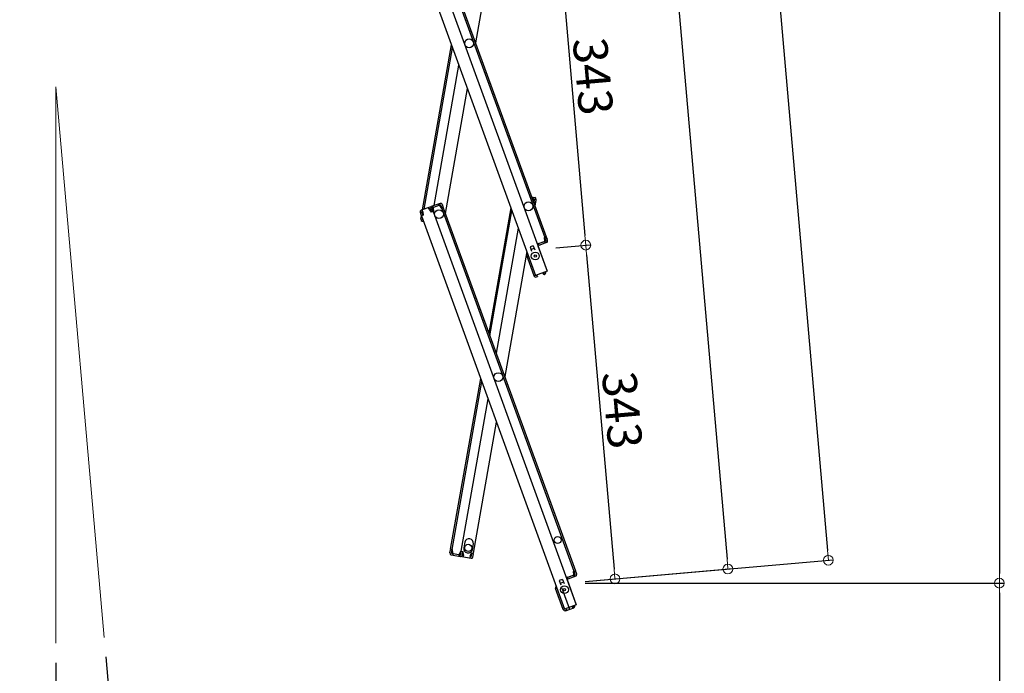
# Model space of a CAD drawing. Extents: x -6923 to -2923, y -11651 to -8881.
# Drawn here: x -5293 to -4790, y -11120 to -10785 of the extents above; entities that cross this region are included whole.
import ezdxf

# ---------------------------------------------------------------- set-up
doc = ezdxf.new("R2010")
doc.units = 0
doc.header["$MEASUREMENT"] = 0
doc.layers.get('0').update_dxf_attribs({"color": 4, "linetype": 'CONTINUOUS'})
doc.layers.get('DEFPOINTS').update_dxf_attribs({"linetype": 'CONTINUOUS'})
doc.layers.add('sunpou', color=7, linetype='CONTINUOUS', lineweight=18)
doc.styles.get("Standard").update_dxf_attribs({"font": 'simplex.shx', "width": 0.7, "bigfont": 'bigfont.shx'})
doc.dimstyles.new('一般寸法', dxfattribs={"dimscale": 5, "dimtxt": 3.5, "dimasz": 1, "dimexe": 0.5, "dimexo": 2, "dimgap": 0.5, "dimtad": 1, "dimdec": 1, "dimrnd": 0.5, "dimzin": 9, "dimdsep": 46, "dimtxsty": 'Standard', "dimblk1": 'ORIGIN', "dimblk2": 'ORIGIN', "dimsah": 1, "dimcen": 1, "dimclrd": 11, "dimclre": 11, "dimclrt": 2, "dimadec": 1, "dimazin": 2, "dimtfac": 1, "dimtdec": 1, "dimtmove": 2, "dimatfit": 3, "dimldrblk": 'OPEN', "dimfxl": 1, "dimtolj": 1, "dimtzin": 9, "dimarcsym": 0})

# ---------------------------------------------------------------- blocks, each defined once
blk = doc.blocks.new('_ORIGIN')
at = {"color": 0, "linetype": 'ByBlock'}
blk.add_line((0, 0), (-1, 0), dxfattribs=at)
blk.add_circle((0, 0), 0.5, dxfattribs=at)
blk = doc.blocks.new('*D33')
at = {"layer": 'DEFPOINTS', "color": 0, "transparency": 16777216}
for p in [(-5118.68, -9878), (-4931.07, -11066.34), (-5014.08, -11073.6)]:
    blk.add_point(p, dxfattribs=at)
at = {"layer": 'sunpou', "color": 11, "lineweight": -2, "transparency": 16777216}
for p, q in [((-5108.72, -9877.13), (-5033.18, -9870.52)), ((-5035.23, -9875.72), (-4931.5, -11061.36)), ((-5004.12, -11072.73), (-4928.58, -11066.12))]:
    blk.add_line(p, q, dxfattribs=at)
at = {"layer": 'sunpou', "color": 11, "lineweight": -2, "transparency": 16777216, "xscale": 5, "yscale": 5, "zscale": 5}
for p, rotation in [((-5035.67, -9870.74), 94.99999999999973), ((-4931.07, -11066.34), 274.9999999999998)]:
    blk.add_blockref('_ORIGIN', p, dxfattribs=dict(at, rotation=rotation))
at = {"layer": 'sunpou', "color": 2, "transparency": 16777216, "insert": (-4975.36, -10372.53), "char_height": 17.5, "attachment_point": 5, "rotation": 275}
blk.add_mtext('\\A1;2401', dxfattribs=at)
blk = doc.blocks.new('_OPEN')
at = {"color": 0, "linetype": 'ByBlock'}
for p, q in [((-1, 0.17), (0, 0)), ((0, 0), (-1, -0.17)), ((0, 0), (-1, 0))]:
    blk.add_line(p, q, dxfattribs=at)
blk = doc.blocks.new('*D34')
at = {"layer": 'DEFPOINTS', "color": 0, "transparency": 16777216}
for p in [(-5183.49, -9673.7), (-4879.63, -11061.84), (-5014.08, -11073.6)]:
    blk.add_point(p, dxfattribs=at)
at = {"layer": 'sunpou', "color": 11, "lineweight": -2, "transparency": 16777216}
for p, q in [((-5173.53, -9672.83), (-4999.97, -9657.64)), ((-5002.03, -9662.84), (-4880.07, -11056.86)), ((-5004.12, -11072.73), (-4877.14, -11061.62))]:
    blk.add_line(p, q, dxfattribs=at)
at = {"layer": 'sunpou', "color": 11, "lineweight": -2, "transparency": 16777216, "xscale": 5, "yscale": 5, "zscale": 5}
for p, rotation in [((-5002.46, -9657.86), 94.99999999997364), ((-4879.63, -11061.84), 274.9999999999736)]:
    blk.add_blockref('_ORIGIN', p, dxfattribs=dict(at, rotation=rotation))
at = {"layer": 'sunpou', "color": 2, "transparency": 16777216, "insert": (-4927.92, -10329.41), "char_height": 17.5, "attachment_point": 5, "rotation": 275}
blk.add_mtext('\\A1;2819', dxfattribs=at)
blk = doc.blocks.new('*D35')
at = {"layer": 'DEFPOINTS', "color": 0, "transparency": 16777216}
for p in [(-5183.49, -9673.7), (-5014.08, -11073.6), (-4792.11, -11073.6)]:
    blk.add_point(p, dxfattribs=at)
at = {"layer": 'sunpou', "color": 11, "lineweight": -2, "transparency": 16777216}
for p, q in [((-5173.49, -9673.7), (-4789.61, -9673.7)), ((-4792.11, -9678.7), (-4792.11, -11068.6)), ((-5004.08, -11073.6), (-4789.61, -11073.6))]:
    blk.add_line(p, q, dxfattribs=at)
at = {"layer": 'sunpou', "color": 11, "lineweight": -2, "transparency": 16777216, "xscale": 5, "yscale": 5, "zscale": 5}
for p, rotation in [((-4792.11, -9673.7), 90), ((-4792.11, -11073.6), 270)]:
    blk.add_blockref('_ORIGIN', p, dxfattribs=dict(at, rotation=rotation))
at = {"layer": 'sunpou', "color": 2, "transparency": 16777216, "insert": (-4803.36, -10373.65), "char_height": 17.5, "attachment_point": 5, "rotation": 90}
blk.add_mtext('\\A1;2800', dxfattribs=at)
blk = doc.blocks.new('*D39')
at = {"layer": 'DEFPOINTS', "color": 0, "transparency": 16777216}
for p in [(-5274.92, -10819.49), (-5274.92, -10819.49), (-5274.92, -11104.4), (-5250.27, -11101.35), (-5264.67, -11171.88)]:
    blk.add_point(p, dxfattribs=at)
at = {"layer": 'sunpou', "color": 11, "lineweight": -2, "transparency": 16777216}
for p, q in [((-5274.92, -11114.4), (-5274.92, -11174.53)), ((-5249.39, -11111.31), (-5243.98, -11173.18))]:
    blk.add_line(p, q, dxfattribs=at)
blk.add_arc((-5274.92, -10819.49), 352.54, 270.8126, 274.1874, dxfattribs=at)
at = {"layer": 'sunpou', "color": 11, "lineweight": -2, "transparency": 16777216, "xscale": 5, "yscale": 5, "zscale": 5}
for p, rotation in [((-5274.92, -11172.03), 180.406309980561), ((-5244.2, -11170.69), 4.593690019438741)]:
    blk.add_blockref('_ORIGIN', p, dxfattribs=dict(at, rotation=rotation))
at = {"layer": 'sunpou', "color": 2, "transparency": 16777216, "insert": (-5258.95, -11185.43), "char_height": 17.5, "attachment_point": 5, "rotation": 2.5}
blk.add_mtext('\\A1;5°±3°', dxfattribs=at)
blk = doc.blocks.new('*D41')
at = {"layer": 'DEFPOINTS', "color": 0, "transparency": 16777216}
for p in [(-5029.02, -10902.8), (-5014.08, -11073.6), (-4988.82, -11071.39)]:
    blk.add_point(p, dxfattribs=at)
at = {"layer": 'sunpou', "color": 11, "lineweight": -2, "transparency": 16777216}
for p, q in [((-5019.06, -10901.93), (-5001.27, -10900.37)), ((-5003.32, -10905.57), (-4989.25, -11066.41)), ((-5004.12, -11072.73), (-4986.33, -11071.17))]:
    blk.add_line(p, q, dxfattribs=at)
at = {"layer": 'sunpou', "color": 11, "lineweight": -2, "transparency": 16777216, "xscale": 5, "yscale": 5, "zscale": 5}
for p, rotation in [((-5003.76, -10900.59), 94.99999999997364), ((-4988.82, -11071.39), 274.9999999999736)]:
    blk.add_blockref('_ORIGIN', p, dxfattribs=dict(at, rotation=rotation))
at = {"layer": 'sunpou', "color": 2, "transparency": 16777216, "insert": (-4985.08, -10985.01), "char_height": 17.5, "attachment_point": 5, "rotation": 275}
blk.add_mtext('\\A1;343', dxfattribs=at)
blk = doc.blocks.new('*D42')
at = {"layer": 'DEFPOINTS', "color": 0, "transparency": 16777216}
for p in [(-5014.08, -11073.6), (-4954.31, -11323.6), (-4792.11, -11323.6)]:
    blk.add_point(p, dxfattribs=at)
at = {"layer": 'sunpou', "color": 11, "lineweight": -2, "transparency": 16777216}
for p, q in [((-5004.08, -11073.6), (-4789.61, -11073.6)), ((-4792.11, -11078.6), (-4792.11, -11318.6)), ((-4944.31, -11323.6), (-4789.61, -11323.6))]:
    blk.add_line(p, q, dxfattribs=at)
at = {"layer": 'sunpou', "color": 11, "lineweight": -2, "transparency": 16777216, "xscale": 5, "yscale": 5, "zscale": 5}
for p, rotation in [((-4792.11, -11073.6), 90), ((-4792.11, -11323.6), 270)]:
    blk.add_blockref('_ORIGIN', p, dxfattribs=dict(at, rotation=rotation))
at = {"layer": 'sunpou', "color": 2, "transparency": 16777216, "insert": (-4803.36, -11198.6), "char_height": 17.5, "attachment_point": 5, "rotation": 90}
blk.add_mtext('\\A1;500以下', dxfattribs=at)
blk = doc.blocks.new('*D43')
at = {"layer": 'DEFPOINTS', "color": 0, "transparency": 16777216}
for p in [(-5043.97, -10732), (-5029.02, -10902.8), (-5003.76, -10900.59)]:
    blk.add_point(p, dxfattribs=at)
at = {"layer": 'sunpou', "color": 11, "lineweight": -2, "transparency": 16777216}
for p, q in [((-5034, -10731.13), (-5016.21, -10729.57)), ((-5018.27, -10734.77), (-5004.2, -10895.61)), ((-5019.06, -10901.93), (-5001.27, -10900.37))]:
    blk.add_line(p, q, dxfattribs=at)
at = {"layer": 'sunpou', "color": 11, "lineweight": -2, "transparency": 16777216, "xscale": 5, "yscale": 5, "zscale": 5}
for p, rotation in [((-5018.7, -10729.79), 94.99999999997364), ((-5003.76, -10900.59), 274.9999999999736)]:
    blk.add_blockref('_ORIGIN', p, dxfattribs=dict(at, rotation=rotation))
at = {"layer": 'sunpou', "color": 2, "transparency": 16777216, "insert": (-5000.02, -10814.21), "char_height": 17.5, "attachment_point": 5, "rotation": 275}
blk.add_mtext('\\A1;343', dxfattribs=at)

msp = doc.modelspace()

# ---------------------------------------------------------------- linework, layer by layer
for p, q in [((-5092.365, -10710.999), (-5024.782, -10896.683)), ((-5091.614, -10710.726), (-5024.031, -10896.409)), ((-5102.796, -10714.796), (-5029.518, -10916.125)), ((-5096.829, -10712.624), (-5023.551, -10913.953)), ((-5048.92, -10733.074), (-5060.199, -10797.037)), ((-5087.349, -10882.485), (-5072.472, -10798.111)), ((-5086.481, -10882.169), (-5071.925, -10799.615)), ((-5081.327, -10880.294), (-5068.675, -10808.542)), ((-5075.61, -10884.439), (-5064.332, -10820.476)), ((-5031.483, -10875.933), (-5029.912, -10876.21)), ((-5030.701, -10877.086), (-5030.527, -10876.101)), ((-5030.701, -10877.086), (-5030.624, -10878.293)), ((-5030.051, -10876.998), (-5030.666, -10876.889)), ((-5030.051, -10876.998), (-5030.346, -10878.672)), ((-5029.263, -10877.137), (-5029.558, -10878.811)), ((-5083.578, -10881.113), (-5088.042, -10882.737)), ((-5087.113, -10883.463), (-5087.455, -10882.524)), ((-5083.824, -10882.266), (-5084.166, -10881.327)), ((-5083.305, -10881.865), (-5083.892, -10882.078)), ((-5083.824, -10882.266), (-5082.826, -10883.765)), ((-5083.305, -10881.865), (-5082.723, -10883.462)), ((-5078.363, -10879.215), (-5082.827, -10880.839)), ((-5078.089, -10879.966), (-5082.553, -10881.591)), ((-5082.553, -10881.591), (-5081.972, -10883.188)), ((-5082.314, -10882.249), (-5081.972, -10883.188)), ((-5081.966, -10881.377), (-5082.239, -10880.626)), ((-5081.731, -10881.292), (-5082.004, -10880.54)), ((-5081.897, -10881.565), (-5081.966, -10881.377)), ((-5081.897, -10881.565), (-5081.698, -10883.355)), ((-5078.912, -10880.266), (-5079.185, -10879.514)), ((-5078.677, -10880.18), (-5078.95, -10879.428)), ((-5078.608, -10880.368), (-5078.677, -10880.18)), ((-5078.608, -10880.368), (-5077.61, -10881.867)), ((-5078.089, -10879.966), (-5077.508, -10881.564)), ((-5077.61, -10881.867), (-5076.671, -10881.525)), ((-5077.508, -10881.564), (-5076.756, -10881.29)), ((-5077.422, -10881.799), (-5009.839, -11067.482)), ((-5077.338, -10879.693), (-5076.756, -10881.29)), ((-5076.671, -10881.525), (-5009.088, -11067.208)), ((-5042.118, -10881.509), (-5053.396, -10945.472)), ((-5030.397, -10878.917), (-5029.602, -10879.057)), ((-5030.346, -10878.672), (-5029.558, -10878.811)), ((-5029.385, -10877.826), (-5029.845, -10880.435)), ((-5029.385, -10877.826), (-5029.558, -10878.811)), ((-5088.52, -10883.763), (-5087.939, -10885.36)), ((-5088.281, -10884.421), (-5087.939, -10885.36)), ((-5088.206, -10887.347), (-5087.911, -10885.672)), ((-5088.085, -10886.657), (-5087.911, -10885.672)), ((-5087.187, -10885.087), (-5087.939, -10885.36)), ((-5087.911, -10885.672), (-5087.851, -10885.328)), ((-5087.819, -10885.689), (-5087.911, -10885.672)), ((-5086.913, -10885.253), (-5087.853, -10885.595)), ((-5087.853, -10885.595), (-5014.575, -11086.924)), ((-5087.768, -10883.489), (-5087.181, -10883.275)), ((-5087.768, -10883.489), (-5087.187, -10885.087)), ((-5087.605, -10883.937), (-5087.51, -10883.395)), ((-5087.419, -10887.485), (-5087.336, -10887.016)), ((-5087.419, -10887.485), (-5087.148, -10887.533)), ((-5087.113, -10883.463), (-5086.913, -10885.253)), ((-5081.698, -10883.355), (-5082.826, -10883.765)), ((-5082.723, -10883.462), (-5081.972, -10883.188)), ((-5081.698, -10883.355), (-5081.886, -10883.423)), ((-5081.886, -10883.423), (-5008.608, -11084.753)), ((-5052.849, -10946.975), (-5041.57, -10883.012)), ((-5087.558, -10888.273), (-5086.832, -10888.401)), ((-5038.321, -10891.939), (-5049.6, -10955.903)), ((-5024.97, -10896.751), (-5024.031, -10896.409)), ((-5024.771, -10898.541), (-5024.97, -10896.751)), ((-5024.697, -10896.918), (-5023.945, -10896.644)), ((-5024.115, -10898.515), (-5024.697, -10896.918)), ((-5023.945, -10896.644), (-5023.603, -10897.584)), ((-5023.364, -10898.241), (-5023.945, -10896.644)), ((-5030.623, -10900.884), (-5032.267, -10901.482)), ((-5032.267, -10901.482), (-5031.481, -10903.643)), ((-5030.11, -10902.293), (-5031.754, -10902.892)), ((-5030.623, -10900.884), (-5029.836, -10903.045)), ((-5028.177, -10899.781), (-5028.647, -10899.952)), ((-5028.305, -10900.891), (-5023.551, -10913.953)), ((-5028.177, -10899.781), (-5027.835, -10900.72)), ((-5024.115, -10898.515), (-5028.109, -10899.969)), ((-5024.773, -10898.754), (-5028.109, -10899.969)), ((-5023.842, -10899.267), (-5027.835, -10900.72)), ((-5024.938, -10898.814), (-5024.664, -10899.566)), ((-5024.771, -10898.541), (-5024.703, -10898.729)), ((-5024.703, -10898.729), (-5024.429, -10899.481)), ((-5033.977, -10903.873), (-5045.256, -10967.837)), ((-5030.227, -10916.223), (-5034.143, -10905.464)), ((-5030.227, -10916.223), (-5029.57, -10915.984)), ((-5030.159, -10916.411), (-5030.227, -10916.223)), ((-5023.551, -10913.953), (-5029.518, -10916.125)), ((-5029.407, -10916.138), (-5029.424, -10916.091)), ((-5028.582, -10916.066), (-5029.407, -10916.138)), ((-5028.761, -10916.884), (-5029.337, -10916.935)), ((-5028.761, -10916.884), (-5028.534, -10916.613)), ((-5028.582, -10916.066), (-5028.534, -10916.613)), ((-5025.716, -10915.022), (-5025.038, -10914.547)), ((-5025.716, -10915.022), (-5025.401, -10915.473)), ((-5025.401, -10915.473), (-5025.052, -10915.534)), ((-5025.038, -10914.547), (-5025.055, -10914.5)), ((-5025.052, -10915.534), (-5024.579, -10915.203)), ((-5024.286, -10914.274), (-5024.303, -10914.227)), ((-5072.925, -11056.226), (-5057.529, -10968.91)), ((-5072.137, -11056.364), (-5056.982, -10970.414)), ((-5067.459, -11057.189), (-5053.732, -10979.341)), ((-5061.206, -11058.292), (-5049.389, -10991.275)), ((-5065.723, -11052.672), (-5066.227, -11055.528)), ((-5061.795, -11056.309), (-5061.292, -11053.454)), ((-5073.263, -11058.146), (-5072.968, -11056.472)), ((-5073.142, -11057.457), (-5072.968, -11056.472)), ((-5072.18, -11056.611), (-5072.968, -11056.472)), ((-5071.94, -11056.399), (-5072.925, -11056.226)), ((-5072.476, -11058.285), (-5072.18, -11056.611)), ((-5072.476, -11058.285), (-5067.798, -11059.11)), ((-5071.86, -11058.393), (-5071.999, -11059.181)), ((-5071.825, -11058.196), (-5071.94, -11056.399)), ((-5071.825, -11058.196), (-5071.86, -11058.393)), ((-5071.614, -11058.437), (-5071.753, -11059.225)), ((-5068.659, -11058.958), (-5068.798, -11059.746)), ((-5068.413, -11059.001), (-5068.552, -11059.789)), ((-5068.379, -11058.804), (-5068.413, -11059.001)), ((-5068.379, -11058.804), (-5067.656, -11057.155)), ((-5067.798, -11059.11), (-5067.503, -11057.436)), ((-5067.676, -11058.42), (-5067.503, -11057.436)), ((-5067.656, -11057.155), (-5067.459, -11057.189)), ((-5067.656, -11057.155), (-5066.474, -11057.363)), ((-5066.715, -11057.574), (-5067.503, -11057.436)), ((-5067.01, -11059.249), (-5066.715, -11057.574)), ((-5066.36, -11059.16), (-5066.474, -11057.363)), ((-5062.913, -11059.768), (-5062.19, -11058.118)), ((-5062.332, -11060.073), (-5062.037, -11058.399)), ((-5062.19, -11058.118), (-5061.206, -11058.292)), ((-5062.037, -11058.399), (-5061.249, -11058.538)), ((-5061.544, -11060.212), (-5061.249, -11058.538)), ((-5061.423, -11059.523), (-5061.249, -11058.538)), ((-5072.615, -11059.073), (-5067.937, -11059.898)), ((-5067.149, -11060.036), (-5062.471, -11060.861)), ((-5067.01, -11059.249), (-5066.394, -11059.357)), ((-5066.36, -11059.16), (-5066.533, -11060.145)), ((-5062.913, -11059.768), (-5063.086, -11060.753)), ((-5062.332, -11060.073), (-5062.948, -11059.965)), ((-5010.027, -11067.55), (-5009.088, -11067.208)), ((-5009.828, -11069.34), (-5010.027, -11067.55)), ((-5009.754, -11067.717), (-5009.002, -11067.443)), ((-5009.172, -11069.314), (-5009.754, -11067.717)), ((-5009.002, -11067.443), (-5008.66, -11068.383)), ((-5008.421, -11069.041), (-5009.002, -11067.443)), ((-5015.68, -11071.683), (-5017.324, -11072.282)), ((-5017.324, -11072.282), (-5016.538, -11074.443)), ((-5015.167, -11073.093), (-5016.811, -11073.691)), ((-5015.68, -11071.683), (-5014.893, -11073.844)), ((-5013.234, -11070.58), (-5013.704, -11070.751)), ((-5013.362, -11071.691), (-5008.608, -11084.753)), ((-5013.234, -11070.58), (-5012.892, -11071.52)), ((-5009.172, -11069.314), (-5013.166, -11070.768)), ((-5009.83, -11069.554), (-5013.166, -11070.768)), ((-5008.899, -11070.066), (-5012.892, -11071.52)), ((-5009.995, -11069.614), (-5009.721, -11070.366)), ((-5009.828, -11069.34), (-5009.76, -11069.528)), ((-5009.76, -11069.528), (-5009.486, -11070.28)), ((-5015.284, -11087.023), (-5019.2, -11076.263)), ((-5011.959, -11087.023), (-5015.875, -11076.263)), ((-5015.284, -11087.023), (-5014.627, -11086.783)), ((-5015.216, -11087.211), (-5015.284, -11087.023)), ((-5008.608, -11084.753), (-5014.575, -11086.924)), ((-5014.464, -11086.937), (-5014.481, -11086.89)), ((-5013.639, -11086.865), (-5014.464, -11086.937)), ((-5013.818, -11087.684), (-5014.394, -11087.734)), ((-5010.109, -11086.334), (-5013.818, -11087.684)), ((-5013.818, -11087.684), (-5013.591, -11087.413)), ((-5013.639, -11086.865), (-5013.591, -11087.413)), ((-5010.773, -11085.822), (-5010.095, -11085.347)), ((-5010.773, -11085.822), (-5010.458, -11086.272)), ((-5010.458, -11086.272), (-5010.109, -11086.334)), ((-5010.095, -11085.347), (-5010.112, -11085.3)), ((-5010.109, -11086.334), (-5009.636, -11086.002)), ((-5009.343, -11085.073), (-5009.36, -11085.026))]:
    msp.add_line(p, q)
for centre, radius in [((-5063.473, -10797.324), 2.25), ((-5078.885, -10884.725), 2.25), ((-5033.119, -10880.721), 2.25), ((-5029.632, -10906.163), 2), ((-5029.632, -10906.163), 0.6), ((-5048.53, -10968.123), 2.25), ((-5063.942, -11055.525), 1.8), ((-5018.176, -11051.521), 1.75), ((-5014.689, -11076.963), 2), ((-5014.689, -11076.963), 0.6)]:
    msp.add_circle(centre, radius)
for centre, radius, start, end in [((-5030.051, -10876.998), 0.8, 350, 80), ((-5083.305, -10881.865), 0.8, 20, 110), ((-5082.553, -10881.591), 0.8, 110, 140), ((-5078.089, -10879.966), 0.8, 20, 110), ((-5087.768, -10883.489), 0.8, 110, 200), ((-5087.419, -10887.485), 0.8, 170, 260), ((-5024.115, -10898.515), 0.8, 290, 20), ((-5033.392, -10905.19), 0.8, 117.18076, 200), ((-5029.407, -10916.138), 0.8, 200, 275), ((-5025.038, -10914.547), 0.8, 305, 20), ((-5063.508, -11053.063), 2.25, 350, 170), ((-5072.476, -11058.285), 0.8, 170, 260), ((-5064.011, -11055.919), 2.25, 170, 350), ((-5067.798, -11059.11), 0.8, 260, 290), ((-5067.01, -11059.249), 0.8, 170, 260), ((-5062.332, -11060.073), 0.8, 260, 350), ((-5009.172, -11069.314), 0.8, 290, 20), ((-5018.449, -11075.99), 0.8, 117.18076, 200), ((-5014.464, -11086.937), 0.8, 200, 275), ((-5010.095, -11085.347), 0.8, 305, 20)]:
    msp.add_arc(centre, radius, start, end)
at = {"layer": 'sunpou'}
for q in [(-5274.925, -11104.396), (-5250.266, -11101.347)]:
    msp.add_line((-5274.925, -10819.492), q, dxfattribs=at)

# ---------------------------------------------------------------- dimensions: what is measured, and where the dimension line sits
for base, p1, picture, middle, dimtype in [((-4879.632, -11061.837), (-5183.488, -9673.7), '*D34', (-4927.923, -10329.405), 160), ((-4931.068, -11066.337), (-5118.68, -9878.004), '*D33', (-4975.356, -10372.527), 161)]:
    dim = msp.add_linear_dim(base=base, p1=p1, p2=(-5014.079, -11073.599), angle=275, dimstyle='一般寸法', override={"dimdec": 0, "dimlfac": 2}, dxfattribs=at)
    dim.commit()
    dim.dimension.update_dxf_attribs({"geometry": picture, "text_midpoint": middle, "dimtype": dimtype})
for base, p1, p2, angle, picture, middle in [((-4792.108, -11073.599), (-5183.488, -9673.7), (-5014.079, -11073.599), 270, '*D35', (-4803.358, -10373.65)), ((-5003.76, -10900.59), (-5043.965, -10732.001), (-5029.022, -10902.8), 95, '*D43', (-5000.024, -10814.21)), ((-4988.817, -11071.389), (-5029.022, -10902.8), (-5014.079, -11073.599), 95, '*D41', (-4985.081, -10985.009))]:
    dim = msp.add_linear_dim(base=base, p1=p1, p2=p2, angle=angle, dimstyle='一般寸法', override={"dimdec": 0, "dimlfac": 2}, dxfattribs=at)
    dim.commit()
    dim.dimension.update_dxf_attribs({"geometry": picture, "text_midpoint": middle})
dim = msp.add_angular_dim_2l(base=(-5264.671, -11171.883), line1=((-5274.925, -10819.492), (-5250.266, -11101.347)), line2=((-5274.925, -10819.492), (-5274.925, -11104.396)), text='<>±3°', dimstyle='一般寸法', dxfattribs=at)
dim.commit()
dim.dimension.update_dxf_attribs({"geometry": '*D39', "text_midpoint": (-5258.947, -11185.434)})
dim = msp.add_linear_dim(base=(-4792.108, -11323.599), p1=(-5014.079, -11073.599), p2=(-4954.307, -11323.599), angle=270, text='<>以下', dimstyle='一般寸法', override={"dimdec": 0, "dimlfac": 2}, dxfattribs=at)
dim.commit()
dim.dimension.update_dxf_attribs({"geometry": '*D42', "text_midpoint": (-4803.358, -11198.599)})

doc.saveas('drawing.dxf')
